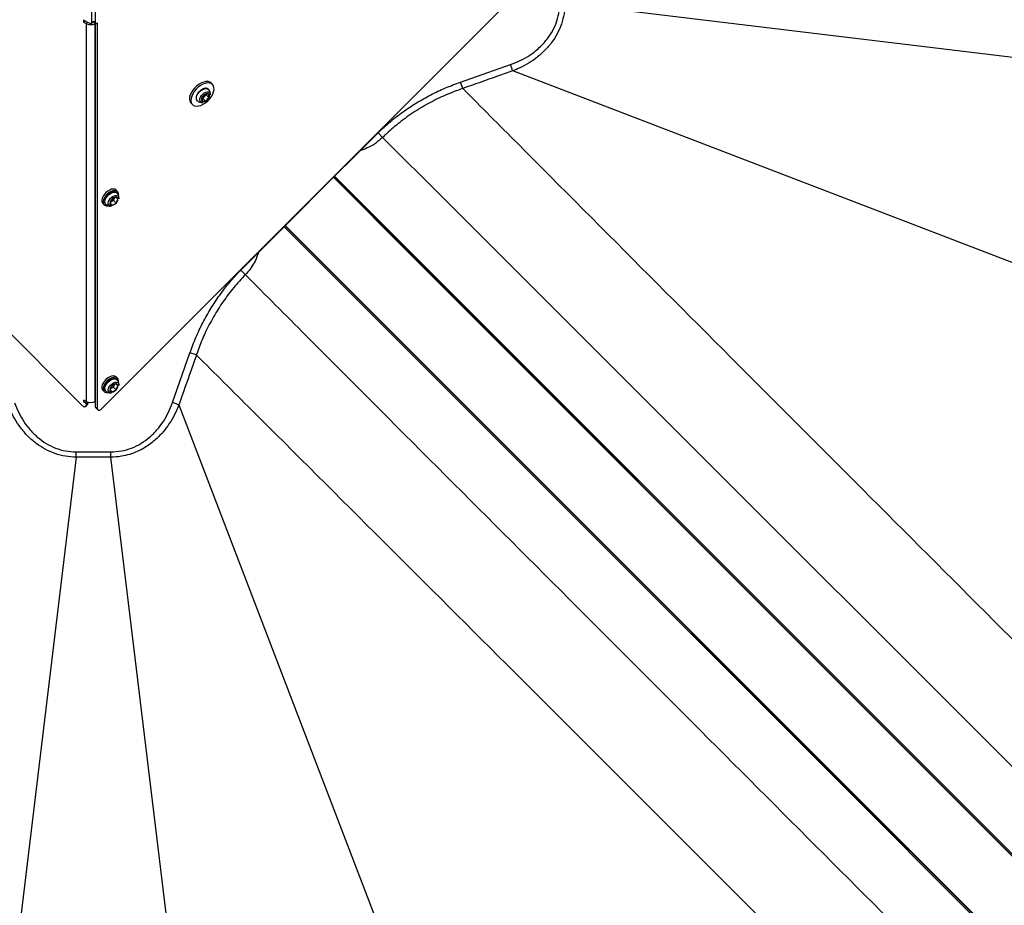
# Model space of a CAD drawing. Units: millimetres. Extents: x 2187 to 15197, y 9673 to 20191.
# Drawn here: x 5731 to 6348, y 14357 to 14912 of the extents above; entities that cross this region are included whole.
import ezdxf

# ---------------------------------------------------------------- set-up
doc = ezdxf.new("R2010")
doc.units = ezdxf.units.MM
doc.header["$LTSCALE"] = 100

msp = doc.modelspace()

# ---------------------------------------------------------------- linework, layer by layer
at = {"color": 7, "linetype": 'Continuous', "lineweight": 25}
for p, q in [((5769.84, 14670.5), (5511.77, 14928.57)), ((5775.82, 14910.08), (5775.82, 14931.12)), ((5778.11, 14910.08), (5778.11, 14931.12)), ((6039.96, 14926.36), (5781.88, 14668.29)), ((6072.42, 14922.59), (6365.14, 14887.2)), ((5772.3, 14911.1), (5770.67, 14911.91)), ((5770.67, 14911.91), (5770.67, 14910.49)), ((5770.67, 14910.49), (5771.62, 14911.44)), ((5770.67, 14910.49), (5772.3, 14909.68)), ((5772.3, 14911.1), (5775, 14909.77)), ((5772.3, 14909.68), (5772.3, 14673.02)), ((5775.71, 14909.77), (5776.86, 14910.92)), ((5776.66, 14910.72), (5776.9, 14910.83)), ((5777.08, 14910.92), (5776.9, 14910.83)), ((5776.9, 14910.83), (5778.05, 14909.68)), ((5777.08, 14910.92), (5778.23, 14909.77)), ((5778.23, 14909.77), (5778.05, 14909.68)), ((5778.05, 14673.02), (5778.05, 14909.68)), ((5778.27, 14669.45), (5778.27, 14909.73)), ((5779.42, 14910.01), (5778.93, 14909.77)), ((5779.42, 14668.3), (5779.42, 14910.01)), ((6006.95, 14873.05), (6038.29, 14884.03)), ((6387.38, 14746.7), (6039.67, 14880.07)), ((5851.51, 14871.53), (5850.65, 14872.4)), ((6008.33, 14869.08), (6006.95, 14873.05)), ((5847.1, 14865.53), (5844.93, 14863.35)), ((5844.93, 14863.35), (5844.94, 14861.17)), ((5845.4, 14862.88), (5847.57, 14865.06)), ((5849.29, 14865.52), (5847.1, 14865.53)), ((5847.57, 14865.06), (5847.57, 14865.53)), ((5847.57, 14865.06), (5849.29, 14863.33)), ((5849.29, 14863.33), (5849.29, 14865.52)), ((5838.06, 14859.81), (5838.92, 14858.95)), ((5844.93, 14862.89), (5845.4, 14862.88)), ((5844.94, 14861.17), (5847.12, 14861.16)), ((5845.4, 14862.88), (5847.12, 14861.16)), ((5847.12, 14861.16), (5849.29, 14863.33)), ((5913.61, 14799.68), (5955.21, 14841.28)), ((5958.05, 14838.38), (5955.21, 14841.28)), ((5792.03, 14804.51), (5791.17, 14805.37)), ((5791.85, 14803.47), (5791.9, 14803.4)), ((5782.83, 14797.02), (5783.69, 14796.16)), ((5788.4, 14799.6), (5787.24, 14797.09)), ((5787.24, 14797.09), (5788.61, 14795.92)), ((5787.31, 14797.22), (5788.61, 14795.92)), ((5787.7, 14798.08), (5789.4, 14798.99)), ((5790.91, 14800.95), (5788.4, 14799.6)), ((5788.61, 14795.92), (5791.12, 14797.27)), ((5789.4, 14798.99), (5790.09, 14800.51)), ((5789.4, 14798.99), (5791.12, 14797.27)), ((5792.27, 14799.78), (5790.91, 14800.95)), ((5791.12, 14797.27), (5792.27, 14799.78)), ((5792.79, 14800.5), (5792.76, 14799.89)), ((5910.78, 14796.85), (5869.17, 14755.24)), ((5910.78, 14796.85), (5913.61, 14799.68)), ((5869.17, 14755.24), (5872.08, 14752.4)), ((5826.45, 14672.25), (5837.4, 14703.5)), ((5841.37, 14702.12), (5837.4, 14703.5)), ((5792.03, 14687.52), (5791.17, 14688.38)), ((5791.85, 14686.48), (5791.9, 14686.41)), ((5782.83, 14680.03), (5783.69, 14679.17)), ((5788.4, 14682.62), (5787.24, 14680.1)), ((5787.24, 14680.1), (5788.61, 14678.93)), ((5787.31, 14680.23), (5788.61, 14678.93)), ((5787.7, 14681.1), (5789.4, 14682)), ((5790.91, 14683.96), (5788.4, 14682.62)), ((5788.61, 14678.93), (5791.12, 14680.28)), ((5789.4, 14682), (5790.09, 14683.52)), ((5789.4, 14682), (5791.12, 14680.28)), ((5792.27, 14682.79), (5790.91, 14683.96)), ((5791.12, 14680.28), (5792.27, 14682.79)), ((5792.79, 14683.51), (5792.76, 14682.9)), ((5772.3, 14673.02), (5770.67, 14673.82)), ((5770.67, 14673.82), (5770.67, 14672.76)), ((5770.67, 14672.76), (5771.38, 14673.47)), ((5770.67, 14672.76), (5771.9, 14672.15)), ((5773.45, 14672.59), (5773.45, 14671.66)), ((5778.05, 14673.02), (5778.27, 14673.13)), ((5772.08, 14669.9), (5773.23, 14671.05)), ((5772.3, 14670.51), (5773.45, 14671.66)), ((5772.3, 14671.59), (5772.3, 14670.51)), ((5778.27, 14669.45), (5779.42, 14668.3)), ((5778.5, 14668.85), (5779.65, 14667.7)), ((5830.38, 14670.78), (5963.75, 14323.08)), ((5766.07, 14641.4), (5787.87, 14641.4)), ((5766.07, 14638.03), (5766.07, 14641.4)), ((5787.87, 14638.03), (5787.87, 14641.4)), ((5766.07, 14638.03), (5730.68, 14345.32)), ((5787.87, 14638.03), (5766.07, 14638.03)), ((5823.26, 14345.32), (5787.87, 14638.03))]:
    msp.add_line(p, q, dxfattribs=at)
at = {"color": 8, "linetype": 'Continuous', "lineweight": 25}
for p, q in [((5772.3, 14909.68), (5773.26, 14910.63)), ((5775.82, 14910.08), (5776.97, 14911.22)), ((5776.97, 14911.22), (5778.11, 14910.08)), ((5771.9, 14672.15), (5772.62, 14672.87)), ((5773.34, 14672.63), (5772.3, 14671.59))]:
    msp.add_line(p, q, dxfattribs=at)
at = {"color": 7, "linetype": 'Continuous', "lineweight": 25, "flags": 128}
for points in [[(5775, 14909.77), (5775.16, 14909.7), (5775.32, 14909.67), (5775.46, 14909.66), (5775.58, 14909.69), (5775.69, 14909.75), (5775.76, 14909.84), (5775.81, 14909.95), (5775.82, 14910.08)], [(5778.11, 14910.08), (5778.13, 14909.95), (5778.18, 14909.84), (5778.25, 14909.75), (5778.35, 14909.69), (5778.48, 14909.66), (5778.62, 14909.67), (5778.77, 14909.7), (5778.93, 14909.77)], [(5850.65, 14872.4), (5849.78, 14873), (5848.69, 14873.33), (5847.42, 14873.36), (5846.03, 14873.09), (5844.57, 14872.54), (5843.1, 14871.73), (5841.68, 14870.68), (5840.37, 14869.44), (5839.23, 14868.07), (5838.29, 14866.62), (5837.6, 14865.15), (5837.19, 14863.71), (5837.07, 14862.38), (5837.25, 14861.2), (5837.72, 14860.21), (5838.06, 14859.81)], [(5851.51, 14871.53), (5850.64, 14872.14), (5849.55, 14872.47), (5848.29, 14872.5), (5846.89, 14872.23), (5845.43, 14871.68), (5843.96, 14870.86), (5842.54, 14869.82), (5841.23, 14868.58), (5840.09, 14867.21), (5839.15, 14865.76), (5838.46, 14864.29), (5838.05, 14862.85), (5837.93, 14861.52), (5838.11, 14860.33), (5838.58, 14859.35), (5839.32, 14858.61), (5840.31, 14858.14), (5841.49, 14857.96), (5842.83, 14858.08), (5844.26, 14858.49), (5845.73, 14859.18), (5847.18, 14860.11), (5848.56, 14861.26), (5849.79, 14862.57), (5850.84, 14863.99), (5851.65, 14865.46), (5852.21, 14866.92), (5852.47, 14868.31), (5852.44, 14869.58), (5852.12, 14870.67), (5851.51, 14871.53)], [(5845.55, 14860.33), (5844.96, 14860.32), (5844.23, 14860.54), (5843.73, 14861.04), (5843.51, 14861.77), (5843.58, 14862.66), (5843.94, 14863.64), (5844.55, 14864.62), (5845.37, 14865.51), (5846.32, 14866.24), (5847.31, 14866.73), (5848.25, 14866.95), (5849.08, 14866.87), (5849.7, 14866.5), (5849.7, 14866.5)], [(5842.15, 14861.2), (5841.7, 14861.69), (5841.43, 14862.44)], [(7067.41, 13729.7), (7053.04, 13744.06), (6921.12, 13875.94), (6393.44, 14403.44), (6326.07, 14470.78), (6161.15, 14635.6), (5996.18, 14800.37), (5958.05, 14838.38)], [(5927.34, 14813.41), (5976.87, 14763.88), (6977.6, 13763.07)], [(5791.17, 14805.37), (5791.11, 14805.42), (5790.35, 14805.87), (5789.38, 14806.02), (5788.27, 14805.87), (5787.07, 14805.43), (5785.87, 14804.72), (5784.73, 14803.79), (5783.74, 14802.69), (5782.96, 14801.5), (5782.43, 14800.3), (5782.19, 14799.14), (5782.24, 14798.12), (5782.6, 14797.29), (5782.83, 14797.02)], [(5792.63, 14802.02), (5792.68, 14802.92), (5792.47, 14803.85), (5791.97, 14804.56), (5791.22, 14805.01), (5790.25, 14805.16), (5789.13, 14805.01), (5787.93, 14804.57), (5786.73, 14803.86), (5785.6, 14802.92), (5784.61, 14801.83), (5783.82, 14800.64), (5783.29, 14799.43), (5783.05, 14798.28), (5783.11, 14797.26), (5783.46, 14796.43), (5784.1, 14795.85), (5784.97, 14795.54), (5786.02, 14795.54), (5786.12, 14795.56)], [(6947.39, 13732.85), (6818.12, 13862.11), (5897.04, 14783.11)], [(5791.17, 14688.38), (5791.11, 14688.44), (5790.35, 14688.88), (5789.38, 14689.03), (5788.27, 14688.88), (5787.07, 14688.44), (5785.87, 14687.73), (5784.73, 14686.8), (5783.74, 14685.7), (5782.96, 14684.51), (5782.43, 14683.31), (5782.19, 14682.15), (5782.24, 14681.13), (5782.6, 14680.3), (5782.83, 14680.03)], [(5792.63, 14685.03), (5792.68, 14685.93), (5792.47, 14686.86), (5791.97, 14687.57), (5791.22, 14688.02), (5790.25, 14688.17), (5789.13, 14688.02), (5787.93, 14687.58), (5786.73, 14686.87), (5785.6, 14685.93), (5784.61, 14684.84), (5783.82, 14683.65), (5783.29, 14682.44), (5783.05, 14681.29), (5783.11, 14680.27), (5783.46, 14679.44), (5784.1, 14678.86), (5784.97, 14678.55), (5786.02, 14678.55), (5786.12, 14678.57)], [(5769.84, 14670.5), (5770.24, 14670.16), (5770.66, 14669.9), (5771.09, 14669.74), (5771.48, 14669.68), (5771.82, 14669.74), (5772.08, 14669.91), (5772.25, 14670.17), (5772.3, 14670.51)], [(5779.42, 14668.3), (5779.48, 14667.96), (5779.64, 14667.7), (5779.9, 14667.53), (5780.24, 14667.47), (5780.64, 14667.53), (5781.06, 14667.69), (5781.49, 14667.95), (5781.88, 14668.29)]]:
    msp.add_lwpolyline(points, dxfattribs=at)
at = {"color": 8, "linetype": 'Continuous', "lineweight": 25, "flags": 128}
for points in [[(5841.43, 14862.44), (5841.42, 14862.49), (5841.44, 14863.48), (5841.76, 14864.58), (5842.37, 14865.7), (5843.2, 14866.77), (5844.21, 14867.7), (5845.31, 14868.42), (5846.43, 14868.89), (5847.49, 14869.06), (5848.39, 14868.93), (5849.08, 14868.5)], [(7022.49, 13719.88), (7006.67, 13735.7), (6874.78, 13867.56), (6347.22, 14394.98), (6334.9, 14407.3), (5928.01, 14814.08)], [(5927.45, 14813.52), (5986.75, 14754.21), (6250.31, 14490.62), (6629.56, 14111.34), (6715.74, 14025.15), (6978.86, 13762.01)], [(5784.08, 14797.53), (5784.05, 14798.32), (5784.3, 14799.39), (5784.84, 14800.52), (5785.62, 14801.6), (5786.6, 14802.58), (5787.68, 14803.36), (5788.81, 14803.89), (5789.88, 14804.14), (5790.83, 14804.08), (5791.58, 14803.73), (5791.85, 14803.47)], [(5788.17, 14795.42), (5787.95, 14795.4), (5787.15, 14795.51), (5786.55, 14795.9), (5786.21, 14796.55), (5786.16, 14797.38), (5786.41, 14798.34), (5786.93, 14799.33), (5787.67, 14800.27), (5788.57, 14801.07), (5789.56, 14801.66), (5790.53, 14801.99), (5791.41, 14802.03), (5792.12, 14801.78), (5792.6, 14801.25), (5792.79, 14800.5), (5792.79, 14800.5)], [(5896.37, 14782.44), (6023.76, 14655.03), (6551.18, 14127.47), (6990.58, 13687.96)], [(6948.44, 13731.6), (6891.91, 13788.13), (6628.32, 14051.69), (6249.04, 14430.94), (6222.86, 14457.12), (6080.57, 14599.39), (5896.94, 14783.01)], [(5784.08, 14680.54), (5784.05, 14681.33), (5784.3, 14682.4), (5784.84, 14683.53), (5785.62, 14684.62), (5786.6, 14685.59), (5787.68, 14686.37), (5788.81, 14686.9), (5789.88, 14687.15), (5790.83, 14687.1), (5791.58, 14686.74), (5791.85, 14686.48)], [(5788.17, 14678.43), (5787.95, 14678.41), (5787.15, 14678.52), (5786.55, 14678.91), (5786.21, 14679.56), (5786.16, 14680.39), (5786.41, 14681.35), (5786.93, 14682.34), (5787.67, 14683.28), (5788.57, 14684.08), (5789.56, 14684.67), (5790.53, 14685), (5791.41, 14685.04), (5792.12, 14684.79), (5792.6, 14684.26), (5792.79, 14683.51), (5792.79, 14683.51)]]:
    msp.add_lwpolyline(points, dxfattribs=at)
at = {"color": 7, "linetype": 'Continuous', "lineweight": 25}
for centre, radius, start, end in [((5775.18, 14915.77), 6.74, 244.7608, 295.2392), ((5776.58, 14911.2), 0.395, 316.39943, 354.63899), ((5777.36, 14911.2), 0.395, 185.39895, 223.60257), ((5846.5, 14862.27), 1.91, 145.41657, 215.0862), ((5849.38, 14861.07), 5.01, 117.12136, 152.87864), ((5848.19, 14863.95), 1.91, 54.9138, 124.58343), ((5847.72, 14864.42), 1.91, 325.41657, 35.0862), ((5848.18, 14865.24), 1.97, 349.63111, 39.78403), ((5846.04, 14862.73), 1.91, 234.9138, 304.58343), ((5844.84, 14865.62), 5.01, 297.12136, 332.87864), ((5785.97, 14797.81), 1.91, 188.16413, 232.37919), ((5790.91, 14796.93), 3.67, 133.26416, 177.5492), ((5788.44, 14797.11), 1.2, 180.97807, 277.82911), ((5791.42, 14796.97), 4.01, 97.35634, 139.0016), ((5788.09, 14799.9), 4.01, 277.35634, 319.0016), ((5791.07, 14799.76), 1.2, 0.97807, 97.82911), ((5788.61, 14799.94), 3.67, 313.26416, 357.5492), ((5909.36, 14798.26), 2, 315, 343.11899), ((5912.19, 14801.09), 2, 286.88101, 315), ((5785.97, 14680.82), 1.91, 188.16413, 232.37919), ((5790.91, 14679.94), 3.67, 133.26416, 177.5492), ((5788.44, 14680.12), 1.2, 180.97807, 277.82911), ((5791.42, 14679.98), 4.01, 97.35634, 139.0016), ((5788.09, 14682.91), 4.01, 277.35634, 319.0016), ((5791.07, 14682.77), 1.2, 0.97807, 97.82911), ((5788.61, 14682.95), 3.67, 313.26416, 357.5492), ((5771.59, 14671.5), 0.716, 7.36973, 65.15551), ((5775.18, 14679.11), 6.74, 244.7608, 295.2392), ((5772.65, 14671.61), 0.801, 316.08687, 3.65352), ((5779.07, 14669.4), 0.801, 176.34648, 223.91313)]:
    msp.add_arc(centre, radius, start, end, dxfattribs=at)
for points, knots in [([(6038.29, 14884.03), (6040.44, 14884.87), (6044.65, 14886.5), (6049.81, 14889.5), (6053.89, 14892.49), (6057.09, 14895.32), (6060.57, 14899.06), (6064.04, 14903.82), (6066.94, 14909.77), (6068.74, 14916.07), (6068.95, 14920.4), (6069.06, 14922.59)], [0, 0, 0, 0, 0.131352, 0.257003, 0.338681, 0.419452, 0.500021, 0.629737, 0.753643, 0.875688, 1, 1, 1, 1]), ([(6072.42, 14922.59), (6072.3, 14920.34), (6072.07, 14915.84), (6070.29, 14909.31), (6067.57, 14903.16), (6063.87, 14897.42), (6059.29, 14892.22), (6054.09, 14887.76), (6048.5, 14884.1), (6043.67, 14881.66), (6040.68, 14880.44), (6039.69, 14880.06), (6039.69, 14880.06)], [0, 0, 0, 0, 0.118009, 0.236079, 0.353379, 0.470728, 0.593442, 0.716216, 0.830233, 0.944281, 0.999999, 1, 1, 1, 1]), ([(6039.6, 14880.03), (6039.53, 14880.27), (6039.37, 14880.75), (6039.05, 14881.74), (6038.68, 14882.85), (6038.42, 14883.64), (6038.29, 14884.03)], [0, 0, 0, 0, 0.25, 0.5, 0.75, 1, 1, 1, 1]), ([(6039.6, 14880.03), (6036.46, 14878.93), (6026.04, 14875.26), (6015.61, 14871.62), (6008.33, 14869.08)], [0, 0, 0, 0, 0.301813, 1, 1, 1, 1]), ([(5955.21, 14841.28), (5957.71, 14843.62), (5962.7, 14848.29), (5970.82, 14854.54), (5979.31, 14860.18), (5988.18, 14865.14), (5997.38, 14869.51), (6003.75, 14871.87), (6006.95, 14873.05)], [0, 0, 0, 0, 0.1678028, 0.3348971, 0.5015111, 0.6667936, 0.8329096, 1, 1, 1, 1]), ([(5843.06, 14866.97), (5843.06, 14866.97), (5842.74, 14866.67), (5842.24, 14865.97), (5841.64, 14864.93), (5841.32, 14863.87), (5841.21, 14863.09), (5841.31, 14862.72), (5841.33, 14862.64)], [0, 0, 0, 0, 0.005091, 0.236451, 0.468624, 0.702465, 0.938492, 1, 1, 1, 1]), ([(5849.05, 14868.54), (5848.93, 14868.64), (5848.61, 14868.92), (5847.93, 14869.17), (5847.03, 14869.21), (5846.03, 14869), (5844.98, 14868.53), (5843.95, 14867.85), (5843.36, 14867.26), (5843.06, 14866.97)], [0, 0, 0, 0, 0.086548, 0.231291, 0.378608, 0.532241, 0.689333, 0.846545, 1, 1, 1, 1]), ([(5850.09, 14864.86), (5850.11, 14864.99), (5850.21, 14865.49), (5850.12, 14866.38), (5849.79, 14867.46), (5849.38, 14868.18), (5849.09, 14868.5), (5849.06, 14868.54)], [0, 0, 0, 0, 0.101571, 0.385249, 0.671248, 0.958341, 1, 1, 1, 1]), ([(5850.08, 14864.79), (5850.12, 14865.04), (5850.19, 14865.58), (5850.08, 14866.21), (5849.89, 14866.53), (5849.84, 14866.6)], [0, 0, 0, 0, 0.398909, 0.867576, 1, 1, 1, 1]), ([(6008.33, 14869.08), (6004.72, 14867.75), (5997.51, 14865.08), (5987.04, 14859.92), (5976.94, 14853.87), (5967.91, 14847.26), (5961.74, 14841.93), (5958.72, 14839.02), (5958.05, 14838.38)], [0, 0, 0, 0, 0.194223, 0.388432, 0.588536, 0.788629, 0.952863, 1, 1, 1, 1]), ([(6008.33, 14869.08), (6019.8, 14857.56), (6085.95, 14791.1), (6207.27, 14669.56), (6372.04, 14504.67), (6591.8, 14284.82), (6831.09, 14045.49), (7015.44, 13861.13), (7089.88, 13786.67)], [0, 0, 0, 0, 0.031963, 0.184341, 0.336672, 0.488997, 0.793646, 1, 1, 1, 1]), ([(5842.18, 14861.22), (5842.39, 14861.07), (5842.89, 14860.69), (5843.83, 14860.39), (5844.78, 14860.25), (5845.35, 14860.33), (5845.57, 14860.36)], [0, 0, 0, 0, 0.2149161, 0.5204991, 0.8111764, 1, 1, 1, 1]), ([(5785.84, 14802.18), (5785.78, 14802.13), (5785.41, 14801.79), (5784.87, 14801.04), (5784.28, 14800), (5783.96, 14798.94), (5783.86, 14798.17), (5783.96, 14797.8), (5783.98, 14797.73)], [0, 0, 0, 0, 0.0407084, 0.2651399, 0.4903755, 0.7172495, 0.9462398, 1, 1, 1, 1]), ([(5791.82, 14803.47), (5791.66, 14803.64), (5791.32, 14804), (5790.56, 14804.27), (5789.65, 14804.3), (5788.65, 14804.08), (5787.6, 14803.61), (5786.63, 14802.96), (5786.08, 14802.42), (5785.84, 14802.18)], [0, 0, 0, 0, 0.12401, 0.266921, 0.412213, 0.563728, 0.718555, 0.873456, 1, 1, 1, 1]), ([(5792.8, 14800.89), (5792.76, 14801.25), (5792.66, 14801.98), (5792.32, 14802.83), (5791.98, 14803.25), (5791.88, 14803.37)], [0, 0, 0, 0, 0.402279, 0.824948, 1, 1, 1, 1]), ([(5784.83, 14796.31), (5785.03, 14796.16), (5785.52, 14795.79), (5786.45, 14795.49), (5787.39, 14795.34), (5787.95, 14795.42), (5788.17, 14795.45)], [0, 0, 0, 0, 0.208236, 0.519033, 0.81448, 1, 1, 1, 1]), ([(5792.74, 14799.95), (5792.76, 14800.06), (5792.83, 14800.37), (5792.81, 14800.69), (5792.8, 14800.89)], [0, 0, 0, 0, 0.3793906, 1, 1, 1, 1]), ([(5837.4, 14703.5), (5838.59, 14706.72), (5840.97, 14713.13), (5845.37, 14722.38), (5850.36, 14731.27), (5855.99, 14739.74), (5862.21, 14747.8), (5866.85, 14752.76), (5869.17, 14755.24)], [0, 0, 0, 0, 0.168041, 0.335163, 0.501521, 0.667335, 0.833424, 1, 1, 1, 1]), ([(5872.08, 14752.4), (5869.59, 14749.73), (5864.63, 14744.4), (5858, 14735.55), (5852.04, 14726.12), (5847.06, 14716.49), (5843.61, 14708.42), (5841.93, 14703.7), (5841.37, 14702.12)], [0, 0, 0, 0, 0.1839951, 0.3679943, 0.5573736, 0.7467634, 0.9155756, 1, 1, 1, 1]), ([(5872.08, 14752.4), (5884.74, 14739.69), (5952.27, 14671.93), (6074.86, 14549.31), (6239.67, 14384.38), (6459.46, 14164.51), (6706.49, 13917.4), (6898.57, 13725.25), (6980.76, 13643.04)], [0, 0, 0, 0, 0.034323, 0.182987, 0.331651, 0.480316, 0.777644, 1, 1, 1, 1]), ([(5841.37, 14702.12), (5840.28, 14698.97), (5836.64, 14688.54), (5832.98, 14678.13), (5830.42, 14670.85)], [0, 0, 0, 0, 0.301815, 1, 1, 1, 1]), ([(6923.78, 13620.57), (6776.63, 13767.7), (6482.34, 14061.96), (6133.11, 14411.11), (5919.35, 14624.51), (5852.9, 14690.65), (5841.37, 14702.12)], [0, 0, 0, 0, 0.40783, 0.81566, 0.968037, 1, 1, 1, 1]), ([(5785.84, 14685.19), (5785.78, 14685.14), (5785.41, 14684.8), (5784.87, 14684.05), (5784.28, 14683.01), (5783.96, 14681.95), (5783.86, 14681.18), (5783.96, 14680.81), (5783.98, 14680.74)], [0, 0, 0, 0, 0.040708, 0.26514, 0.490375, 0.717249, 0.94624, 1, 1, 1, 1]), ([(5791.82, 14686.48), (5791.66, 14686.65), (5791.32, 14687.01), (5790.56, 14687.28), (5789.65, 14687.31), (5788.65, 14687.09), (5787.6, 14686.62), (5786.63, 14685.98), (5786.08, 14685.43), (5785.84, 14685.19)], [0, 0, 0, 0, 0.12401, 0.266921, 0.412213, 0.563728, 0.718555, 0.873456, 1, 1, 1, 1]), ([(5792.8, 14683.9), (5792.76, 14684.26), (5792.66, 14684.99), (5792.32, 14685.84), (5791.98, 14686.26), (5791.88, 14686.38)], [0, 0, 0, 0, 0.402279, 0.824948, 1, 1, 1, 1]), ([(5784.83, 14679.32), (5785.03, 14679.17), (5785.52, 14678.8), (5786.45, 14678.5), (5787.39, 14678.36), (5787.95, 14678.43), (5788.17, 14678.46)], [0, 0, 0, 0, 0.208236, 0.519033, 0.81448, 1, 1, 1, 1]), ([(5792.74, 14682.96), (5792.76, 14683.07), (5792.83, 14683.39), (5792.81, 14683.7), (5792.8, 14683.9)], [0, 0, 0, 0, 0.379391, 1, 1, 1, 1]), ([(5727.51, 14672.16), (5728.31, 14670.12), (5729.9, 14666.04), (5733.18, 14660.33), (5737.13, 14655.07), (5741.82, 14650.41), (5747.16, 14646.54), (5753.09, 14643.64), (5759.45, 14641.75), (5763.85, 14641.52), (5766.07, 14641.4)], [0, 0, 0, 0, 0.1249556, 0.2491985, 0.3745351, 0.4993061, 0.6245671, 0.749195, 0.8739106, 1, 1, 1, 1]), ([(5787.87, 14641.4), (5790.09, 14641.52), (5794.5, 14641.75), (5800.87, 14643.65), (5806.8, 14646.56), (5812.15, 14650.44), (5816.85, 14655.11), (5820.8, 14660.39), (5824.08, 14666.12), (5825.66, 14670.2), (5826.45, 14672.25)], [0, 0, 0, 0, 0.126118, 0.250806, 0.375512, 0.500745, 0.625574, 0.750869, 0.875058, 1, 1, 1, 1]), ([(5830.39, 14670.77), (5830.16, 14670.86), (5829.69, 14671.04), (5828.72, 14671.4), (5827.62, 14671.81), (5826.84, 14672.1), (5826.45, 14672.25)], [0, 0, 0, 0, 0.25, 0.5, 0.75, 1, 1, 1, 1]), ([(5766.07, 14638.03), (5763.82, 14638.15), (5759.33, 14638.39), (5752.79, 14640.16), (5746.64, 14642.88), (5740.9, 14646.58), (5735.71, 14651.16), (5731.25, 14656.37), (5727.58, 14661.96), (5725.14, 14666.79), (5723.92, 14669.77), (5723.55, 14670.77), (5723.55, 14670.77)], [0, 0, 0, 0, 0.118009, 0.236079, 0.353379, 0.470728, 0.593442, 0.716216, 0.830233, 0.944281, 0.999999, 1, 1, 1, 1]), ([(5830.39, 14670.77), (5830.39, 14670.77), (5829.62, 14668.73), (5827.85, 14664.73), (5824.56, 14659.05), (5820.41, 14653.51), (5815.27, 14648.34), (5809.74, 14644.32), (5804.42, 14641.54), (5799.57, 14639.73), (5794.05, 14638.35), (5790.1, 14638.15), (5787.87, 14638.03)], [0, 0, 0, 0, 0.000001, 0.114621, 0.22957, 0.344077, 0.477889, 0.611611, 0.701941, 0.792596, 0.882881, 1, 1, 1, 1])]:
    msp.add_open_spline(points, degree=3, knots=knots, dxfattribs=at)
at = {"color": 8, "linetype": 'Continuous', "lineweight": 25}
for points, knots in [([(5958.05, 14838.38), (5956.59, 14837.09), (5953.67, 14834.52), (5948.88, 14831.76), (5945.54, 14830.62), (5944.05, 14830.11)], [0, 0, 0, 0, 0.355597, 0.71128, 1, 1, 1, 1]), ([(5880.43, 14766.5), (5879.75, 14764.62), (5878.54, 14761.26), (5875.87, 14756.86), (5873.69, 14754.09), (5872.34, 14752.68), (5872.08, 14752.4)], [0, 0, 0, 0, 0.361911, 0.646064, 0.930181, 1, 1, 1, 1])]:
    msp.add_open_spline(points, degree=3, knots=knots, dxfattribs=at)

doc.saveas('drawing.dxf')
